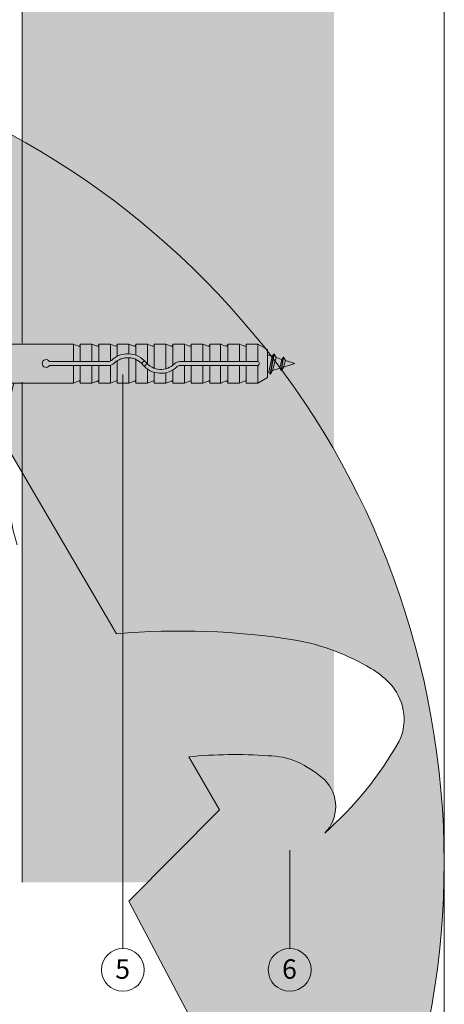
# Model space of a CAD drawing. Units: millimetres. Extents: x -4674 to 4117, y -20456 to -18801.
# Drawn here: x 1226 to 1335, y -20273 to -20020 of the extents above; entities that cross this region are included whole.
import ezdxf
from ezdxf.enums import TextEntityAlignment as Align

# ---------------------------------------------------------------- set-up
doc = ezdxf.new("R2010")
doc.units = ezdxf.units.MM
for name, color, linetype, lineweight in [('01_PREFA-Dachprodukt', 12, 'Continuous', 13), ('06_Alu_UK', 252, 'Continuous', 9), ('06_Holzschfraffur', 254, 'Continuous', 9), ('07_Mauerwerk', 252, 'Continuous', 9), ('07_Mauerwerkschraffur', 254, 'Continuous', 9), ('08_Bemassung', 251, 'Continuous', 5), ('10_Blattrahmen', 18, 'Continuous', 20), ('Hdgrd_hell', 250, 'Continuous', 13)]:
    doc.layers.add(name, color=color, linetype=linetype, lineweight=lineweight)
doc.styles.add('DINCont-Black', font='ufonts.com_din-black.ttf')
doc.styles.add('PREFA_Standard', font='arial.ttf', dxfattribs={"height": 20})

# ---------------------------------------------------------------- blocks, each defined once
blk = doc.blocks.new('A$C3A5B5D45')
at = {"layer": 'Hdgrd_hell'}
h = blk.add_hatch(color=256, dxfattribs=at)
h.dxf.hatch_style = 1
h.paths.add_polyline_path([(-138.52, 48.7), (-138.52, 127.88), (-71.35, 127.88), (-71.35, 108.26), (-114.23, 108.26), (-114.23, 97.05), (-75.92, 97.05), (-75.92, 79.53), (-114.23, 79.53), (-114.23, 68.32), (-71.35, 68.32), (-71.35, 48.7)], flags=16)
h.paths.add_polyline_path([(-63.71, 48.7), (-63.71, 127.88), (-0.31, 127.88), (-0.31, 108.26), (-39.43, 108.26), (-39.43, 97.05), (-10.96, 97.05), (-10.96, 79.53), (-39.43, 79.53), (-39.43, 48.7)], flags=16)
h.paths.add_polyline_path([(-144.01, 48.7), (-168.3, 48.7, 0.121611), (-174.56, 74.62), (-195.45, 74.62), (-195.45, 48.7), (-219.73, 48.7), (-219.73, 127.88), (-169.88, 127.88, -0.776612), (-159.12, 85.78, -0.271559), (-145.94, 63.75, 0.024345)], flags=16)
h.paths.add_polyline_path([(-17.21, 48.7), (12.18, 127.88), (24.52, 127.88), (36.87, 127.88), (66.26, 48.7), (42.13, 48.7), (38.36, 59.91), (10.69, 59.91), (6.91, 48.7)], flags=16)
h.paths.add_polyline_path([(-178.36, 91.44), (-195.45, 91.44), (-195.45, 108.26), (-178.36, 108.26, -1)], flags=0)
h.paths.add_polyline_path([(16.58, 77.43), (24.52, 100.4), (32.46, 77.43)], flags=0)
h.paths.add_polyline_path([(-174.31, 137.34), (-197.76, 144.12), (-224.49, 138.86), (-227.14, 233.03), (-277.24, 271.22), (-304.39, 230.51), (-324.16, 236.68), (-349.12, 231.58), (-319.05, 401.34, 0.276415), (-364.71, 383.72, 0.576243), (-353.5, 359.59), (-352.11, 326.01, -0.172243), (-382.34, 341.31, -0.040261), (-384.59, 344.63, -0.192005), (-384.91, 358.48, 0.051952), (-383.08, 363.61, 0.043725), (-382.88, 366.64), (-382.88, 374.65, -0.153915), (-377.57, 391.51, -0.053766), (-373.96, 396.16, -0.189107), (-321.08, 420.43, -0.014478), (-313.68, 420.52, 0.173969), (-270.33, 438.32, -0.017711), (-245.5, 462.92, -0.108685), (-148.21, 517.71, -0.081628), (-37.8, 536.13), (65.58, 359.67, -0.06106), (130.43, 357.39, -0.088941), (157.52, 347.27, -0.067276), (164.24, 341.98, -0.315299), (167.97, 320.8, -0.081867), (140.98, 287.52, 0.414214), (140.98, 306.74, 0.07149), (131, 313.33, 0.10045), (120.45, 315.5, 0.043238), (91.69, 315.11), (102.9, 295.98), (70, 262.88), (135.6, 138.68), (103.36, 143.34), (80.53, 136.8), (6.33, 200), (-6.18, 187.1), (-82.72, 187.1), (-111.99, 216.5), (-136.6, 216.5)], flags=16)
h.paths.add_polyline_path([(-253.22, 71.82), (-267.54, 71.82), (-267.54, 48.7), (-291.82, 48.7), (-291.82, 127.88), (-253.22, 127.88, -1)], flags=16)
h.paths.add_polyline_path([(-253.96, 91.44), (-267.54, 91.44), (-267.54, 108.26), (-253.96, 108.26, -1)], flags=0)
h.paths.add_polyline_path([(-178.31, 288.41, -0.081867), (-205.3, 321.69, -0.315299), (-201.57, 342.87, -0.067276), (-194.85, 348.16, -0.088941), (-167.76, 358.27, -0.063176), (-100.67, 360.36, -0.388879), (-87.76, 348.53, -0.033302), (-87.76, 322.86, -0.493145), (-105.11, 311.82, 0.080014), (-158.2, 316.38, 0.096919), (-168.33, 314.22, 0.07149), (-178.31, 307.63, 0.414214)], flags=0)
edge = h.paths.add_edge_path()
edge.add_line((-231.57, 0), (0, 0))
edge.add_arc((-115.78, 276.76), 300, 292.7022, 607.2978)
h = blk.add_hatch(color=256, dxfattribs=at)
h.dxf.hatch_style = 1
h.paths.add_polyline_path([(-138.52, 48.7), (-138.52, 127.88), (-71.35, 127.88), (-71.35, 108.26), (-114.23, 108.26), (-114.23, 97.05), (-75.92, 97.05), (-75.92, 79.53), (-114.23, 79.53), (-114.23, 68.32), (-71.35, 68.32), (-71.35, 48.7)], flags=16)
h.paths.add_polyline_path([(-63.71, 48.7), (-63.71, 127.88), (-0.31, 127.88), (-0.31, 108.26), (-39.43, 108.26), (-39.43, 97.05), (-10.96, 97.05), (-10.96, 79.53), (-39.43, 79.53), (-39.43, 48.7)], flags=16)
h.paths.add_polyline_path([(-144.01, 48.7), (-168.3, 48.7, 0.121611), (-174.56, 74.62), (-195.45, 74.62), (-195.45, 48.7), (-219.73, 48.7), (-219.73, 127.88), (-169.88, 127.88, -0.776612), (-159.12, 85.78, -0.271559), (-145.94, 63.75, 0.024345)], flags=16)
h.paths.add_polyline_path([(-17.21, 48.7), (12.18, 127.88), (24.52, 127.88), (36.87, 127.88), (66.26, 48.7), (42.13, 48.7), (38.36, 59.91), (10.69, 59.91), (6.91, 48.7)], flags=16)
h.paths.add_polyline_path([(-178.36, 91.44), (-195.45, 91.44), (-195.45, 108.26), (-178.36, 108.26, -1)], flags=0)
h.paths.add_polyline_path([(16.58, 77.43), (24.52, 100.4), (32.46, 77.43)], flags=0)
h.paths.add_polyline_path([(-174.31, 137.34), (-197.76, 144.12), (-224.49, 138.86), (-227.14, 233.03), (-277.24, 271.22), (-304.39, 230.51), (-324.16, 236.68), (-349.12, 231.58), (-319.05, 401.34, 0.276415), (-364.71, 383.72, 0.576243), (-353.5, 359.59), (-352.11, 326.01, -0.172243), (-382.34, 341.31, -0.040261), (-384.59, 344.63, -0.192005), (-384.91, 358.48, 0.051952), (-383.08, 363.61, 0.043725), (-382.88, 366.64), (-382.88, 374.65, -0.153915), (-377.57, 391.51, -0.053766), (-373.96, 396.16, -0.189107), (-321.08, 420.43, -0.014478), (-313.68, 420.52, 0.173969), (-270.33, 438.32, -0.017711), (-245.5, 462.92, -0.108685), (-148.21, 517.71, -0.081628), (-37.8, 536.13), (65.58, 359.67, -0.06106), (130.43, 357.39, -0.088941), (157.52, 347.27, -0.067276), (164.24, 341.98, -0.315299), (167.97, 320.8, -0.081867), (140.98, 287.52, 0.414214), (140.98, 306.74, 0.07149), (131, 313.33, 0.10045), (120.45, 315.5, 0.043238), (91.69, 315.11), (102.9, 295.98), (70, 262.88), (135.6, 138.68), (103.36, 143.34), (80.53, 136.8), (6.33, 200), (-6.18, 187.1), (-82.72, 187.1), (-111.99, 216.5), (-136.6, 216.5)], flags=16)
h.paths.add_polyline_path([(-253.22, 71.82), (-267.54, 71.82), (-267.54, 48.7), (-291.82, 48.7), (-291.82, 127.88), (-253.22, 127.88, -1)], flags=16)
h.paths.add_polyline_path([(-253.96, 91.44), (-267.54, 91.44), (-267.54, 108.26), (-253.96, 108.26, -1)], flags=0)
h.paths.add_polyline_path([(-178.31, 288.41, -0.081867), (-205.3, 321.69, -0.315299), (-201.57, 342.87, -0.067276), (-194.85, 348.16, -0.088941), (-167.76, 358.27, -0.063176), (-100.67, 360.36, -0.388879), (-87.76, 348.53, -0.033302), (-87.76, 322.86, -0.493145), (-105.11, 311.82, 0.080014), (-158.2, 316.38, 0.096919), (-168.33, 314.22, 0.07149), (-178.31, 307.63, 0.414214)], flags=0)
edge = h.paths.add_edge_path()
edge.add_line((-231.57, 0), (0, 0))
edge.add_arc((-115.78, 276.76), 300, 292.7022, 607.2978)
at = {"layer": 'Hdgrd_hell', "lineweight": 5}
blk.add_lwpolyline([(-245.5, 462.92, -0.108685), (-148.21, 517.71, -0.081628), (-37.8, 536.13), (65.58, 359.67, -0.06106), (130.43, 357.39, -0.089731), (157.74, 347.14, -0.065256), (164.24, 341.98, -0.315299), (167.97, 320.8, -0.081867), (140.98, 287.52, 0.414214), (140.98, 306.74, 0.07149), (131, 313.33, 0.10045), (120.45, 315.5, 0.043238), (91.69, 315.11), (102.9, 295.98), (70, 262.88), (135.6, 138.68)], format="xyb", dxfattribs=at)
blk.add_lwpolyline([(-245.5, 462.92, -0.108685), (-148.21, 517.71, -0.081628), (-37.8, 536.13), (65.58, 359.67, -0.06106), (130.43, 357.39, -0.089731), (157.74, 347.14, -0.065256), (164.24, 341.98, -0.315299), (167.97, 320.8, -0.081867), (140.98, 287.52, 0.414214), (140.98, 306.74, 0.07149), (131, 313.33, 0.10045), (120.45, 315.5, 0.043238), (91.69, 315.11), (102.9, 295.98), (70, 262.88), (135.6, 138.68)], format="xyb", dxfattribs=at)
blk.add_arc((-115.78, 276.76), 300, 292.7022, 247.2978, dxfattribs=at)
blk.add_arc((-115.78, 276.76), 300, 292.7022, 247.2978, dxfattribs=at)
blk = doc.blocks.new('PREFA_Kopf_Hochformat_Vorlage')
at = {"layer": '10_Blattrahmen'}
blk.add_lwpolyline([(0, 0), (735, 0), (735, 1039.5), (0, 1039.5)], close=True, dxfattribs=at)
blk.add_blockref('A$C3A5B5D45', (550.78, 0))
at = {"style": 'DINCont-Black'}
blk.add_attdef('STAND:', text='', height=8, dxfattribs=at).set_placement((182.32, 35.74), align=Align.MIDDLE_LEFT)
blk.add_attdef('DATEINAME', text='', height=8, dxfattribs=at).set_placement((482.69, 35.75), align=Align.MIDDLE_CENTER)
blk.add_attdef('BLATT_NR', text='', height=8, dxfattribs=at).set_placement((725, 35.74), align=Align.MIDDLE_RIGHT)
at = {"layer": '01_PREFA-Dachprodukt', "style": 'DINCont-Black'}
blk.add_attdef('ÜBERSCHIRFT_1', text='', height=18.6, dxfattribs=at).set_placement((701.22, 955.24), align=Align.MIDDLE_RIGHT)

msp = doc.modelspace()

# ---------------------------------------------------------------- hatches: boundary and pattern name
at = {"layer": '06_Holzschfraffur', "ltscale": 5}
h = msp.add_hatch(dxfattribs=at)
h.set_pattern_fill('WOOD_5', color=256, scale=160, angle=-167, style=0, pattern_type=2)
h.set_pattern_definition([(259.6952, (1602.007, -23924.891), (-143.999262, -864.00014), [16.0996, -1593.8692]), (270, (1599.13, -23940.73), (144, -144), [15.84, -128.16]), (288.4349, (1599.127, -23956.57), (143.99977, -288.00006), [13.661, -441.707]), (82.875, (1603.447, -23969.531), (-143.99975, -1008.000055), [11.6097, -1149.3554]), (84.8056, (1604.887, -23958.011), (-143.999312, -1440.000096), [15.9054, -1574.6266]), (104.0362, (1606.327, -23942.17), (-143.99972, 432.00008), [17.812, -575.9153]), (279.4623, (1602.007, -23936.41), (143.99973, -720.00011), [8.7592, -867.1586]), (263.6598, (1603.447, -23945.051), (144.00023, 1151.999914), [13.0398, -1290.9357]), (95.7106, (1602.007, -23958.011), (-144.00019, 1295.999917), [14.472, -1432.7103]), (78.6901, (1600.567, -23943.61), (-143.99966, -576.0001), [7.3426, -726.916]), (264.8056, (1600.567, -23911.931), (143.999312, 1440.000096), [15.9054, -1574.6266]), (258.6901, (1599.127, -23927.77), (143.99966, 576.0001), [14.685, -719.5736]), (270, (1596.25, -23942.17), (144, -144), [17.28, -126.72]), (290.556, (1596.247, -23959.451), (287.999423, -720.000266), [12.3034, -1218.0332]), (273.8141, (1600.5675, -23970.971), (144.000882, -2015.999905), [21.648, -2143.1467]), (264.8056, (1602.007, -23992.571), (143.999312, 1440.000096), [15.9054, -1574.6266]), (270, (1600.57, -24008.41), (144, -144), [15.84, -128.16]), (275.1944, (1600.567, -23880.251), (143.999312, -1440.000096), [15.9054, -1574.6266]), (264.8056, (1602.007, -23896.091), (143.999312, 1440.000096), [15.9054, -1574.6266]), (270, (1603.45, -23880.25), (144, -144), [8.64, -135.36]), (275.1944, (1603.447, -23888.891), (143.999312, -1440.000096), [15.9054, -1574.6266]), (270, (1604.89, -23904.73), (144, -144), [14.4, -129.6]), (280.3048, (1604.887, -23919.131), (-143.999262, 864.00014), [16.0996, -1593.8692]), (275.1944, (1607.767, -23934.971), (143.999312, -1440.000096), [15.9054, -1574.6266]), (264.8056, (1609.207, -23950.811), (143.999312, 1440.000096), [15.9054, -1574.6266]), (264.8056, (1607.767, -23966.651), (143.999312, 1440.000096), [15.9054, -1574.6266]), (261.8699, (1606.327, -23982.49), (143.99991, 863.99997), [20.3646, -997.869]), (270, (1603.45, -24002.65), (144, -144), [21.6, -122.4]), (257.4712, (1517.047, -23996.891), (-143.99994, -720.000046), [13.276, -1314.3383]), (264.2894, (1514.167, -24009.851), (144.00019, 1295.999917), [14.472, -1432.7103]), (278.1301, (1517.047, -23996.89), (143.99991, -863.99997), [10.1824, -1008.0514]), (279.4623, (1518.487, -24006.97), (143.99973, -720.00011), [17.5183, -858.3994]), (270, (1521.37, -23880.25), (144, -144), [17.28, -126.72]), (260.5377, (1521.367, -23897.53), (143.99973, 720.00011), [8.7592, -867.1586]), (111.8014, (1519.927, -23906.17), (143.99999, -432.00004), [7.7547, -767.709]), (102.9946, (1517.047, -23898.971), (287.99965, -1296.00011), [19.212, -1901.9876]), (262.875, (1517.047, -24012.731), (143.99975, 1008.000055), [11.6097, -1149.3554]), (277.125, (1517.047, -24012.731), (143.99975, -1008.000055), [11.6097, -1149.3554]), (270, (1518.49, -23880.25), (144, -144), [11.52, -132.48]), (104.0362, (1518.487, -23891.77), (-143.99972, 432.00008), [11.8745, -581.8527]), (266.6335, (1522.8075, -23911.931), (144.001579, 2303.999902), [24.5223, -2427.7094]), (267.7094, (1521.3675, -23936.411), (143.9993885, 3456.000019), [36.0288, -3566.85]), (273.1798, (1519.9275, -23972.411), (143.99871, -2448.000072), [25.96, -2570.037]), (279.4623, (1521.367, -23998.33), (143.99973, -720.00011), [26.2776, -849.6403]), (280.3048, (1508.407, -23880.251), (-143.99926, 864.00014), [16.0996, -1593.869]), (285.9454, (1511.287, -23896.09), (-143.99998, 576.00002), [20.9667, -1027.369]), (270, (1517.05, -23916.25), (144, -144), [18.72, -125.28]), (261.8699, (1517.047, -23934.97), (143.99991, 863.99997), [20.3646, -997.869]), (273.5763, (1514.1675, -23955.131), (143.998663, -2160.000094), [23.085, -2285.4106]), (261.2538, (1515.607, -23978.171), (-144.000604, -1007.999904), [18.9402, -1875.084]), (255.9638, (1512.727, -23996.89), (143.99972, 432.00008), [17.812, -575.9153]), (270, (1508.41, -24014.17), (144, -144), [10.08, -133.92]), (84.8056, (1522.807, -23911.931), (-143.999312, -1440.000096), [31.8106, -1558.7214]), (265.2364, (1531.447, -23880.251), (143.99878, 1584.000136), [34.6798, -1699.31]), (270, (1528.57, -23914.81), (144, -144), [33.12, -110.88]), (274.0856, (1528.567, -23947.931), (143.999443, -1872.000021), [40.4227, -1980.7135]), (270, (1531.45, -23988.25), (144, -144), [36, -108]), (277.125, (1501.207, -23880.251), (143.99975, -1008.000055), [34.829, -1126.136]), (276.3402, (1505.527, -23914.811), (144.00023, -1151.999914), [26.0796, -1277.896]), (267.5104, (1508.4075, -23940.731), (144.002573, 3167.999925), [33.1512, -3281.9777]), (263.4802, (1506.9675, -23973.851), (431.9999316, 3743.99997), [50.728, -5022.0795]), (273.0128, (1594.8075, -23880.251), (144.000591, -2592.000002), [27.398, -2712.389]), (261.8699, (1596.247, -23907.61), (143.99991, 863.99997), [30.547, -987.6868]), (267.6141, (1591.9275, -23937.851), (143.997519, 3312.000075), [34.59, -3424.4087]), (280.6197, (1590.4875, -23972.411), (-288.001164, 1583.99977), [23.4415, -2320.7086]), (270, (1594.81, -23995.45), (144, -144), [28.8, -115.2]), (266.8202, (1612.0875, -23880.251), (143.99871, 2448.000072), [25.96, -2570.037]), (276.009, (1610.6475, -23906.171), (-143.999902, 1439.999964), [27.5112, -2723.605]), (276.7098, (1613.5275, -23933.531), (-143.999119, 1296.000144), [24.6488, -2440.234]), (264.2894, (1616.407, -23958.011), (144.00019, 1295.999917), [28.9437, -1418.2384]), (257.9052, (1613.527, -23986.811), (288.00097, 1295.999799), [20.6176, -2041.1486]), (279.4623, (1609.207, -24006.97), (143.99973, -720.00011), [17.5183, -858.3994]), (273.8141, (1584.7275, -23880.251), (144.000882, -2015.999905), [21.648, -2143.1467]), (257.1957, (1586.1675, -23901.851), (432.001064, 1871.99969), [32.4878, -3216.3002]), (270, (1578.97, -23933.53), (144, -144), [36, -108]), (275.4403, (1578.9675, -23969.531), (-143.999045, 1584.000045), [30.3768, -3007.3065]), (276.7098, (1581.8475, -23999.771), (-143.999119, 1296.000144), [24.6488, -2440.234]), (270, (1622.17, -23880.25), (144, -144), [24.48, -119.52]), (278.1301, (1622.167, -23904.73), (143.99991, -863.99997), [40.7294, -977.5044]), (267.6141, (1627.9275, -23945.051), (143.997519, 3312.000075), [34.59, -3424.4087]), (264.4725, (1626.4875, -23979.611), (-287.9978947, -3024.0002476), [44.8485, -4440.006]), (276.8428, (1491.1275, -23880.251), (-288.001152, 2447.999909), [36.2583, -3589.569]), (270, (1495.45, -23916.25), (144, -144), [40.32, -103.68]), (266.3478, (1495.4475, -23956.571), (287.998171, 4464.0001357), [67.8177, -6713.9555]), (270, (1541.53, -23880.25), (144, -144), [34.56, -109.44]), (274.7636, (1541.527, -23914.811), (143.99878, -1584.000136), [34.6798, -1699.31]), (268.1524, (1544.4075, -23949.371), (143.999185, 4320.000067), [44.6632, -4421.6588]), (267.2737, (1542.9675, -23994.011), (143.999427, 2880.000042), [30.2743, -2997.1524]), (264.8056, (1564.567, -23880.251), (143.999312, 1440.000096), [31.8106, -1558.7214]), (270, (1561.69, -23911.93), (144, -144), [46.08, -97.92]), (271.9092, (1561.6875, -23958.011), (144.0034907, -4175.9998605), [43.224, -4279.1753]), (273.5763, (1563.1275, -24001.211), (143.998663, -2160.000094), [23.085, -2285.4106])])
h.paths.add_polyline_path([(1267.1129, -20193.7642), (1019.5546, -20215.4278)])
h.paths.add_polyline_path([(1225.4031, -19917.3042), (1123.0571, -19917.3042), (1122.8172, -20103.303), (1225.1633, -20103.303)])
h.paths.add_polyline_path([(1122.8172, -20241.3268), (1225.1633, -20241.3268), (1225.1633, -20113.303), (1122.8172, -20113.303)])
h = msp.add_hatch(dxfattribs=at)
h.set_pattern_fill('WOOD_5', color=256, scale=160, angle=13, style=0, pattern_type=2)
h.set_pattern_definition([(79.6952, (668.213, -16411.774), (143.99926, 864.00014), [16.0996, -1593.869]), (90, (671.1, -16395.93), (-144, 144), [15.84, -128.16]), (108.4349, (671.093, -16380.094), (-143.99977, 288.00006), [13.661, -441.707]), (262.875, (666.773, -16367.134), (143.99975, 1008.000055), [11.6097, -1149.3554]), (264.8056, (665.333, -16378.654), (143.999312, 1440.000096), [15.9054, -1574.6266]), (284.0362, (663.893, -16394.494), (143.99972, -432.00008), [17.812, -575.9153]), (99.4623, (668.213, -16400.254), (-143.99973, 720.00011), [8.7592, -867.1586]), (83.6598, (666.773, -16391.614), (-144.00023, -1151.999914), [13.0398, -1290.9357]), (275.7106, (668.213, -16378.654), (144.00019, -1295.999917), [14.472, -1432.7103]), (258.6901, (669.653, -16393.054), (143.99966, 576.0001), [7.3426, -726.916]), (84.8056, (669.653, -16424.734), (-143.999312, -1440.000096), [15.9054, -1574.6266]), (78.6901, (671.093, -16408.894), (-143.99966, -576.0001), [14.685, -719.5736]), (90, (673.97, -16394.5), (-144, 144), [17.28, -126.72]), (110.556, (673.973, -16377.214), (-287.99942, 720.000266), [12.3034, -1218.0332]), (93.8141, (669.653, -16365.694), (-144.000882, 2015.999905), [21.648, -2143.1467]), (84.8056, (668.213, -16344.094), (-143.999312, -1440.000096), [15.9054, -1574.6266]), (90, (669.65, -16328.25), (-144, 144), [15.84, -128.16]), (95.1944, (669.653, -16456.414), (-143.999312, 1440.000096), [15.9054, -1574.6266]), (84.8056, (668.213, -16440.574), (-143.999312, -1440.000096), [15.9054, -1574.6266]), (90, (666.77, -16456.41), (-144, 144), [8.64, -135.36]), (95.1944, (666.773, -16447.774), (-143.999312, 1440.000096), [15.9054, -1574.6266]), (90, (665.33, -16431.93), (-144, 144), [14.4, -129.6]), (100.3048, (665.333, -16417.534), (143.99926, -864.00014), [16.0996, -1593.869]), (95.1944, (662.453, -16401.694), (-143.999312, 1440.000096), [15.9054, -1574.6266]), (84.8056, (661.013, -16385.854), (-143.999312, -1440.000096), [15.9054, -1574.6266]), (84.8056, (662.453, -16370.014), (-143.999312, -1440.000096), [15.9054, -1574.6266]), (81.8699, (663.893, -16354.174), (-143.99991, -863.99997), [20.3646, -997.869]), (90, (666.77, -16334.01), (-144, 144), [21.6, -122.4]), (77.4712, (753.173, -16339.774), (143.99994, 720.000046), [13.276, -1314.3383]), (84.2894, (756.053, -16326.814), (-144.00019, -1295.999917), [14.472, -1432.7103]), (98.1301, (753.173, -16339.774), (-143.99991, 863.99997), [10.1824, -1008.0514]), (99.4623, (751.733, -16329.694), (-143.99973, 720.00011), [17.5183, -858.3994]), (90, (748.85, -16456.41), (-144, 144), [17.28, -126.72]), (80.5377, (748.853, -16439.134), (-143.99973, -720.00011), [8.7592, -867.1586]), (291.8014, (750.293, -16430.494), (-143.99999, 432.00004), [7.7547, -767.709]), (282.9946, (753.173, -16437.694), (-287.99965, 1296.00011), [19.212, -1901.9876]), (82.875, (753.173, -16323.934), (-143.99975, -1008.000055), [11.6097, -1149.3554]), (97.125, (753.173, -16323.934), (-143.99975, 1008.000055), [11.6097, -1149.3554]), (90, (751.73, -16456.41), (-144, 144), [11.52, -132.48]), (284.0362, (751.733, -16444.894), (143.99972, -432.00008), [11.8745, -581.8527]), (86.6335, (747.413, -16424.734), (-144.001579, -2303.999902), [24.5223, -2427.7094]), (87.7094, (748.853, -16400.254), (-143.9993885, -3456.000019), [36.0288, -3566.85]), (93.1798, (750.293, -16364.254), (-143.99871, 2448.000072), [25.96, -2570.037]), (99.4623, (748.853, -16338.334), (-143.99973, 720.00011), [26.2776, -849.6403]), (100.3048, (761.813, -16456.414), (143.99926, -864.00014), [16.0996, -1593.869]), (105.9454, (758.933, -16440.574), (143.99998, -576.00002), [20.9667, -1027.369]), (90, (753.17, -16420.41), (-144, 144), [18.72, -125.28]), (81.8699, (753.173, -16401.694), (-143.99991, -863.99997), [20.3646, -997.869]), (93.5763, (756.053, -16381.534), (-143.998663, 2160.000094), [23.085, -2285.4106]), (81.2538, (754.613, -16358.494), (144.000604, 1007.999904), [18.94, -1875.084]), (75.9638, (757.493, -16339.774), (-143.99972, -432.00008), [17.812, -575.9153]), (90, (761.81, -16322.5), (-144, 144), [10.08, -133.92]), (264.8056, (747.413, -16424.734), (143.999312, 1440.000096), [31.8106, -1558.7214]), (85.2364, (738.773, -16456.414), (-143.99878, -1584.000136), [34.6798, -1699.31]), (90, (741.65, -16421.85), (-144, 144), [33.12, -110.88]), (94.0856, (741.653, -16388.734), (-143.999443, 1872.000021), [40.4227, -1980.7135]), (90, (738.77, -16348.41), (-144, 144), [36, -108]), (97.125, (769.013, -16456.414), (-143.99975, 1008.000055), [34.829, -1126.136]), (96.3402, (764.693, -16421.854), (-144.00023, 1151.999914), [26.0796, -1277.896]), (87.5104, (761.813, -16395.934), (-144.002573, -3167.999925), [33.1512, -3281.9777]), (83.4802, (763.253, -16362.814), (-431.9999316, -3743.99997), [50.728, -5022.0795]), (93.0128, (675.413, -16456.414), (-144.000591, 2592.000002), [27.398, -2712.389]), (81.8699, (673.973, -16429.054), (-143.99991, -863.99997), [30.547, -987.6868]), (87.6141, (678.293, -16398.814), (-143.997519, -3312.000075), [34.59, -3424.4087]), (100.6197, (679.733, -16364.254), (288.001164, -1583.99977), [23.4415, -2320.7086]), (90, (675.41, -16341.21), (-144, 144), [28.8, -115.2]), (86.8202, (658.133, -16456.414), (-143.99871, -2448.000072), [25.96, -2570.037]), (96.009, (659.573, -16430.494), (143.999902, -1439.999964), [27.5112, -2723.605]), (96.7098, (656.693, -16403.134), (143.999119, -1296.000144), [24.6488, -2440.234]), (84.2894, (653.813, -16378.654), (-144.00019, -1295.999917), [28.9437, -1418.2384]), (77.9052, (656.693, -16349.854), (-288.00097, -1295.999799), [20.6176, -2041.1486]), (99.4623, (661.013, -16329.694), (-143.99973, 720.00011), [17.5183, -858.3994]), (93.8141, (685.493, -16456.414), (-144.000882, 2015.999905), [21.648, -2143.1467]), (77.1957, (684.053, -16434.814), (-432.001064, -1871.99969), [32.4878, -3216.3002]), (90, (691.25, -16403.13), (-144, 144), [36, -108]), (95.4403, (691.253, -16367.134), (143.999045, -1584.000045), [30.3768, -3007.3065]), (96.7098, (688.373, -16336.894), (143.999119, -1296.000144), [24.6488, -2440.234]), (90, (648.05, -16456.41), (-144, 144), [24.48, -119.52]), (98.1301, (648.053, -16431.934), (-143.99991, 863.99997), [40.7294, -977.5044]), (87.6141, (642.293, -16391.614), (-143.997519, -3312.000075), [34.59, -3424.4087]), (84.4725, (643.733, -16357.054), (287.9978947, 3024.0002476), [44.8485, -4440.006]), (96.8428, (779.093, -16456.414), (288.001152, -2447.999909), [36.2583, -3589.569]), (90, (774.77, -16420.41), (-144, 144), [40.32, -103.68]), (86.3478, (774.7728, -16380.094), (-287.998171, -4464.0001357), [67.8177, -6713.9555]), (90, (728.7, -16456.41), (-144, 144), [34.56, -109.44]), (94.7636, (728.693, -16421.854), (-143.99878, 1584.000136), [34.6798, -1699.31]), (88.1524, (725.813, -16387.294), (-143.999185, -4320.000067), [44.6632, -4421.6588]), (87.2737, (727.253, -16342.654), (-143.999427, -2880.000042), [30.2743, -2997.1524]), (84.8056, (705.653, -16456.414), (-143.999312, -1440.000096), [31.8106, -1558.7214]), (90, (708.53, -16424.73), (-144, 144), [46.08, -97.92]), (91.9092, (708.533, -16378.654), (-144.003491, 4175.9998605), [43.224, -4279.1753]), (93.5763, (707.093, -16335.454), (-143.998663, 2160.000094), [23.085, -2285.4106])])
h.paths.add_polyline_path([(1003.1075, -20142.9008), (1250.6658, -20121.2372)])
h.paths.add_polyline_path([(1045.0571, -20241.3268), (1069.0571, -20241.3268), (1069.0571, -20098.9582), (1045.0571, -20098.9582)])
at = {"layer": '07_Mauerwerkschraffur'}
h = msp.add_hatch(color=256, dxfattribs=at)
h.dxf.hatch_style = 1
h.paths.add_polyline_path([(901.3806, -19916.3161), (901.3806, -19836.3161), (1226.3913, -19836.3161), (1306.3913, -19836.3161), (1306.3913, -20241.3268), (1226.3913, -20241.3268), (1226.3913, -19916.3161)])

# ---------------------------------------------------------------- linework, layer by layer
at = {"layer": '06_Alu_UK'}
for p, q in [((1131.041, -20103.3131), (1239.5498, -20103.3131)), ((1239.5498, -20103.3131), (1240.8923, -20103.8285)), ((1239.5498, -20103.3131), (1239.5498, -20107.8131)), ((1241.2998, -20103.3131), (1244.2998, -20103.3131)), ((1241.2998, -20103.3131), (1241.2998, -20107.8131)), ((1244.2998, -20103.3131), (1244.2998, -20107.8131)), ((1244.2998, -20103.3131), (1245.6423, -20103.8285)), ((1246.0498, -20103.3131), (1246.0498, -20107.8131)), ((1246.0498, -20103.3131), (1249.0498, -20103.3131)), ((1249.0498, -20103.3131), (1250.3923, -20103.8285)), ((1249.0498, -20103.3131), (1249.0498, -20107.7103)), ((1250.7998, -20103.3131), (1253.7998, -20103.3131)), ((1250.7998, -20103.3131), (1250.7998, -20106.4587)), ((1253.7998, -20103.3131), (1253.7998, -20105.8203)), ((1253.7998, -20103.3131), (1255.1423, -20103.8285)), ((1255.5498, -20103.3131), (1258.5498, -20103.3131)), ((1255.5498, -20103.3131), (1255.5498, -20106.1715)), ((1258.5498, -20103.3131), (1259.8923, -20103.8285)), ((1258.5498, -20103.3131), (1258.5498, -20108.4392)), ((1260.2998, -20103.3131), (1263.2998, -20103.3131)), ((1260.2998, -20103.3131), (1260.2998, -20109.5179)), ((1263.2998, -20103.3131), (1264.6423, -20103.8285)), ((1263.2998, -20103.3131), (1263.2998, -20109.6392)), ((1265.0498, -20103.3131), (1268.0498, -20103.3131)), ((1265.0498, -20103.3131), (1265.0498, -20108.7695)), ((1268.0498, -20103.3131), (1269.3923, -20103.8285)), ((1268.0498, -20103.3131), (1268.0498, -20107.8131)), ((1269.7998, -20103.3131), (1269.7998, -20107.8131)), ((1269.7998, -20103.3131), (1272.7998, -20103.3131)), ((1272.7998, -20103.3131), (1274.1423, -20103.8285)), ((1272.7998, -20103.3131), (1272.7998, -20107.8131)), ((1274.5498, -20103.3131), (1277.5498, -20103.3131)), ((1274.5498, -20103.3131), (1274.5498, -20107.8131)), ((1277.2772, -20103.3131), (1278.6196, -20103.8285)), ((1277.2772, -20103.3131), (1277.2772, -20107.8131)), ((1279.1491, -20103.3131), (1282.1491, -20103.3131)), ((1279.1491, -20103.3131), (1279.1491, -20107.8131)), ((1282.1491, -20103.3131), (1283.4916, -20103.8285)), ((1282.1491, -20103.3131), (1282.1491, -20107.8131)), ((1283.8991, -20103.3131), (1286.8991, -20103.3131)), ((1283.8991, -20103.3131), (1283.8991, -20107.8131)), ((1286.8991, -20103.3131), (1286.8991, -20107.8131)), ((1286.8991, -20103.3131), (1289.3991, -20104.7565)), ((1289.3991, -20104.7565), (1289.3991, -20111.8698)), ((1233.4159, -20107.8131), (1248.6082, -20107.8131)), ((1250.7998, -20107.6095), (1250.7998, -20113.3131)), ((1253.7998, -20106.8217), (1253.7998, -20113.3131)), ((1255.5498, -20107.2494), (1255.5498, -20113.3131)), ((1266.8915, -20107.8131), (1286.7788, -20107.8131)), ((1289.3991, -20106.106), (1290.5916, -20106.482)), ((1290.5916, -20106.482), (1289.7083, -20110.4227)), ((1290.938, -20105.882), (1290.0547, -20111.0227)), ((1291.038, -20105.882), (1290.1547, -20111.0227)), ((1290.938, -20105.882), (1290.5916, -20106.482)), ((1290.5916, -20106.482), (1290.5952, -20106.4832)), ((1291.5608, -20106.7876), (1290.6776, -20110.1171)), ((1291.038, -20105.882), (1290.938, -20105.882)), ((1291.038, -20105.882), (1291.5608, -20106.7876)), ((1291.5608, -20106.7876), (1293.02, -20107.2477)), ((1293.02, -20107.2477), (1292.506, -20109.5406)), ((1293.3664, -20106.6477), (1292.8525, -20110.1406)), ((1293.4664, -20106.6477), (1292.9525, -20110.1406)), ((1293.3664, -20106.6477), (1293.02, -20107.2477)), ((1293.4664, -20106.6477), (1293.3664, -20106.6477)), ((1293.4664, -20106.6477), (1293.9892, -20107.5533)), ((1293.9892, -20107.5533), (1293.4753, -20109.235)), ((1293.9892, -20107.5533), (1296.3991, -20108.3131)), ((1233.4159, -20108.8131), (1248.6082, -20108.8131)), ((1239.5498, -20108.8131), (1239.5498, -20113.3131)), ((1241.2998, -20108.8131), (1241.2998, -20113.3131)), ((1244.2998, -20108.8131), (1244.2998, -20113.3131)), ((1246.0498, -20108.8131), (1246.0498, -20113.3131)), ((1249.0498, -20108.7638), (1249.0498, -20113.3131)), ((1258.5498, -20109.7272), (1258.5498, -20113.3131)), ((1260.2998, -20110.5694), (1260.2998, -20113.3131)), ((1263.2998, -20110.669), (1263.2998, -20113.3131)), ((1265.0498, -20109.9757), (1265.0498, -20113.3131)), ((1266.8915, -20108.8131), (1286.7788, -20108.8131)), ((1268.0498, -20108.8131), (1268.0498, -20113.3131)), ((1269.7998, -20108.8131), (1269.7998, -20113.3131)), ((1272.7998, -20108.8131), (1272.7998, -20113.3131)), ((1274.5498, -20108.8131), (1274.5498, -20113.3131)), ((1277.2772, -20108.8131), (1277.2772, -20113.3131)), ((1279.1491, -20108.8131), (1279.1491, -20113.3131)), ((1282.1491, -20108.8131), (1282.1491, -20113.3131)), ((1283.8991, -20108.8131), (1283.8991, -20113.3131)), ((1286.8991, -20108.8131), (1286.8991, -20113.3131)), ((1289.7083, -20110.4227), (1289.3991, -20110.5202)), ((1289.7083, -20110.4227), (1290.0547, -20111.0227)), ((1290.6776, -20110.1171), (1290.1547, -20111.0227)), ((1292.506, -20109.5406), (1290.6776, -20110.1171)), ((1290.6776, -20110.1171), (1290.6993, -20110.1103)), ((1292.506, -20109.5406), (1292.8525, -20110.1406)), ((1292.9525, -20110.1406), (1292.8525, -20110.1406)), ((1293.4753, -20109.235), (1292.9525, -20110.1406)), ((1296.3991, -20108.3131), (1293.4753, -20109.235)), ((1131.041, -20113.3131), (1239.5498, -20113.3131)), ((1239.5498, -20113.3131), (1240.8923, -20112.7978)), ((1241.2998, -20113.3131), (1244.2998, -20113.3131)), ((1244.2998, -20113.3131), (1245.6423, -20112.7978)), ((1246.0498, -20113.3131), (1249.0498, -20113.3131)), ((1249.0498, -20113.3131), (1250.3923, -20112.7978)), ((1250.7998, -20113.3131), (1253.7998, -20113.3131)), ((1253.7998, -20113.3131), (1255.1423, -20112.7978)), ((1255.5498, -20113.3131), (1258.5498, -20113.3131)), ((1258.5498, -20113.3131), (1259.8923, -20112.7978)), ((1260.2998, -20113.3131), (1263.2998, -20113.3131)), ((1263.2998, -20113.3131), (1264.6423, -20112.7978)), ((1265.0498, -20113.3131), (1268.0498, -20113.3131)), ((1268.0498, -20113.3131), (1269.3923, -20112.7978)), ((1269.7998, -20113.3131), (1272.7998, -20113.3131)), ((1272.7998, -20113.3131), (1274.1423, -20112.7978)), ((1274.5498, -20113.3131), (1277.5498, -20113.3131)), ((1277.2772, -20113.3131), (1278.6196, -20112.7978)), ((1279.1491, -20113.3131), (1282.1491, -20113.3131)), ((1282.1491, -20113.3131), (1283.4916, -20112.7978)), ((1283.8991, -20113.3131), (1286.8991, -20113.3131)), ((1286.8991, -20113.3131), (1289.3991, -20111.8698)), ((1290.1547, -20111.0227), (1290.0547, -20111.0227))]:
    msp.add_line(p, q, dxfattribs=at)
for centre, radius, start, end in [((1240.9998, -20103.5484), 0.3, 248.999999, 0), ((1245.7498, -20103.5484), 0.3, 248.999999, 0), ((1250.4998, -20103.5484), 0.3, 249.000001, 0), ((1255.2498, -20103.5484), 0.3, 249.000001, 0), ((1259.9998, -20103.5484), 0.3, 249.000001, 0), ((1264.7498, -20103.5484), 0.3, 249.000001, 0), ((1269.4998, -20103.5484), 0.3, 249.000001, 0), ((1274.2498, -20103.5484), 0.3, 249.000001, 0), ((1278.7272, -20103.5484), 0.3, 249.000001, 0), ((1283.5991, -20103.5484), 0.3, 249.000001, 0), ((1232.5498, -20108.3131), 1, 30, 330), ((1248.6082, -20106.8131), 1, 270, 314.415309), ((1248.6082, -20106.8131), 2, 270, 314.415309), ((1253.5072, -20111.8131), 6, 39.521196, 134.415309), ((1253.5072, -20111.8131), 5, 39.521196, 134.415309), ((1253.5072, -20104.8131), 5, 315.572996, 320.478803), ((1261.9925, -20111.8131), 6, 135, 140.478804), ((1261.9925, -20104.8131), 5, 219.521197, 314.415308), ((1266.8915, -20109.8131), 2, 90, 134.415309), ((1286.7788, -20108.3131), 0.5, 270, 90), ((1261.9925, -20104.8131), 6, 219.521197, 314.415308), ((1253.5072, -20104.8131), 6, 315, 320.478803), ((1261.9925, -20111.8131), 5, 135.572996, 140.478804), ((1266.8915, -20109.8131), 1, 90, 134.415309), ((1240.9998, -20113.0779), 0.3, 0, 111.000005), ((1245.7498, -20113.0779), 0.3, 0, 111.000005), ((1250.4998, -20113.0779), 0.3, 0, 111.000002), ((1255.2498, -20113.0779), 0.3, 0, 111.000002), ((1259.9998, -20113.0779), 0.3, 0, 111.000002), ((1264.7498, -20113.0779), 0.3, 0, 111.000002), ((1269.4998, -20113.0779), 0.3, 0, 111.000002), ((1274.2498, -20113.0779), 0.3, 0, 111.000002), ((1278.7272, -20113.0779), 0.3, 0, 111.000002), ((1283.5991, -20113.0779), 0.3, 0, 111.000002)]:
    msp.add_arc(centre, radius, start, end, dxfattribs=at)
at = {"layer": '07_Mauerwerk'}
for p, q in [((1226.3913, -19916.3161), (1226.3913, -20103.077)), ((1226.3913, -20241.3268), (1226.3913, -20113.077))]:
    msp.add_line(p, q, dxfattribs=at)
at = {"layer": '08_Bemassung'}
for p, q in [((1252.2552, -20258.2751), (1252.2552, -20111.1311)), ((1295.0571, -20258.2751), (1295.0571, -20233.1056))]:
    msp.add_line(p, q, dxfattribs=at)
for centre in [(1252.2552, -20263.7751), (1295.0571, -20263.7751)]:
    msp.add_circle(centre, 5.5, dxfattribs=at)

# ---------------------------------------------------------------- block references
at = {"xscale": 0.7081912830101388, "yscale": 0.7081912830101388, "zscale": 0.7081912830101388}
msp.add_blockref('PREFA_Kopf_Hochformat_Vorlage', (814.1534, -20432.3247), dxfattribs=at)

# ---------------------------------------------------------------- texts
at = {"layer": '08_Bemassung', "style": 'PREFA_Standard'}
for s, p in [('5', (1250.3082, -20266.0607)), ('6', (1293.1101, -20266.0607))]:
    msp.add_text(s, height=5, dxfattribs=at).set_placement(p)

doc.saveas('drawing.dxf')
